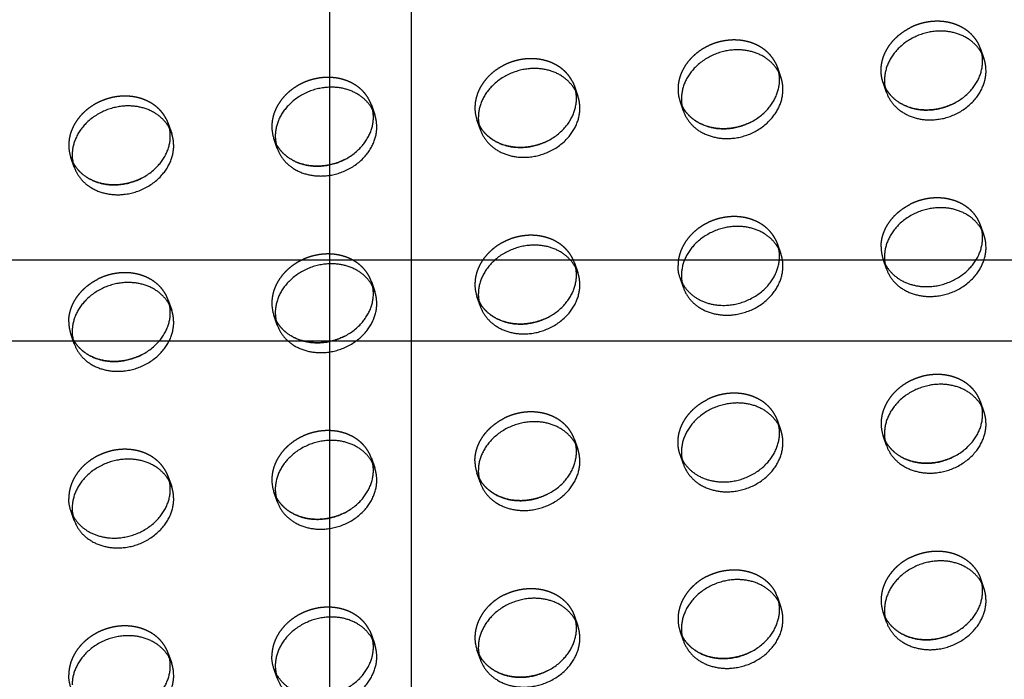
# Model space of a CAD drawing. Units: millimetres. Extents: x 104157 to 133194, y -10147 to 7094.
# Drawn here: x 110197 to 110439, y -1318 to -1155 of the extents above; entities that cross this region are included whole.
import ezdxf

# ---------------------------------------------------------------- set-up
doc = ezdxf.new("R2010")
doc.units = ezdxf.units.MM
doc.header["$LTSCALE"] = 500
doc.linetypes.add('Hidden', pattern=[4, 2, -2])
for name, color, linetype, true_color in [('Make2D', 7, 'Continuous', 0x000000), ('Make2D$Hidden$Curves', 7, 'Hidden', 0x8c8c8c), ('Make2D$visible$Curves', 7, 'Continuous', 0x000000)]:
    doc.layers.add(name, color=color, linetype=linetype, true_color=true_color)

msp = doc.modelspace()

# ---------------------------------------------------------------- linework, layer by layer
at = {"layer": 'Make2D', "lineweight": -3}
for p, q in [((110273.08, -1214.307), (110273.08, -957.532)), ((110293.08, -957.532), (110293.08, -1214.307)), ((110000.7, -1214.309), (110273.081, -1214.309)), ((110273.08, -1234.307), (110273.08, -1214.307)), ((110273.081, -1214.309), (110293.081, -1214.309)), ((110293.08, -1214.307), (110293.08, -1234.308)), ((110293.081, -1214.309), (110565.462, -1214.309)), ((110273.081, -1234.309), (110000.7, -1234.309)), ((110273.08, -1478.145), (110273.08, -1234.307)), ((110293.081, -1234.309), (110273.081, -1234.309)), ((110293.08, -1234.308), (110293.08, -1478.145)), ((110565.462, -1234.309), (110293.081, -1234.309))]:
    msp.add_line(p, q, dxfattribs=at)
at = {"layer": 'Make2D$Hidden$Curves', "color": 251, "lineweight": -3, "true_color": 0x696969}
for p, q in [((110433.315, -1162.3), (110434.152, -1164.72)), ((110433.647, -1163.54), (110433.315, -1162.3)), ((110382.816, -1165.76), (110383.306, -1166.91)), ((110383.306, -1166.91), (110384.143, -1169.329)), ((110383.638, -1168.149), (110383.306, -1166.91)), ((110332.808, -1170.369), (110333.297, -1171.519)), ((110410.148, -1173.026), (110409.311, -1170.606)), ((110409.311, -1170.606), (110409.816, -1171.786)), ((110333.297, -1171.519), (110334.134, -1173.938)), ((110333.629, -1172.758), (110333.297, -1171.519)), ((110409.816, -1171.786), (110409.8, -1171.756)), ((110360.139, -1177.635), (110359.302, -1175.215)), ((110359.302, -1175.215), (110359.807, -1176.395)), ((110283.288, -1176.128), (110284.125, -1178.548)), ((110283.621, -1177.368), (110283.288, -1176.128)), ((110359.807, -1176.395), (110359.791, -1176.365)), ((110232.79, -1179.587), (110233.279, -1180.737)), ((110233.279, -1180.737), (110234.116, -1183.157)), ((110233.612, -1181.976), (110233.279, -1180.737)), ((110310.13, -1182.244), (110309.293, -1179.824)), ((110309.293, -1179.824), (110309.798, -1181.004)), ((110309.798, -1181.004), (110309.782, -1180.974)), ((110260.122, -1186.853), (110259.284, -1184.434)), ((110259.284, -1184.434), (110259.789, -1185.614)), ((110259.789, -1185.614), (110259.774, -1185.583)), ((110210.113, -1191.462), (110209.276, -1189.043)), ((110209.276, -1189.043), (110209.78, -1190.223)), ((110209.78, -1190.223), (110209.765, -1190.193)), ((110433.315, -1205.812), (110434.152, -1208.231)), ((110433.647, -1207.049), (110433.315, -1205.812)), ((110382.816, -1209.271), (110383.306, -1210.421)), ((110383.306, -1210.421), (110384.143, -1212.841)), ((110383.638, -1211.661), (110383.306, -1210.421)), ((110410.148, -1216.537), (110409.311, -1214.117)), ((110409.311, -1214.117), (110409.8, -1215.267)), ((110333.297, -1215.03), (110334.134, -1217.45)), ((110333.629, -1216.27), (110333.297, -1215.03)), ((110360.139, -1221.146), (110359.302, -1218.727)), ((110359.302, -1218.727), (110359.791, -1219.876)), ((110283.288, -1219.639), (110284.125, -1222.059)), ((110283.621, -1220.879), (110283.288, -1219.639)), ((110233.279, -1224.249), (110234.116, -1226.668)), ((110233.612, -1225.488), (110233.279, -1224.249)), ((110310.13, -1225.756), (110309.293, -1223.336)), ((110309.293, -1223.336), (110309.798, -1224.516)), ((110309.798, -1224.516), (110309.782, -1224.486)), ((110260.122, -1230.365), (110259.284, -1227.945)), ((110259.284, -1227.945), (110259.789, -1229.125)), ((110259.789, -1229.125), (110259.774, -1229.095)), ((110210.113, -1234.974), (110209.276, -1232.554)), ((110209.276, -1232.554), (110209.78, -1233.734)), ((110209.78, -1233.734), (110209.765, -1233.704)), ((110432.825, -1248.173), (110433.315, -1249.323)), ((110433.315, -1249.323), (110434.152, -1251.743)), ((110433.647, -1250.563), (110433.315, -1249.323)), ((110382.816, -1252.783), (110383.306, -1253.932)), ((110383.306, -1253.932), (110384.143, -1256.352)), ((110383.638, -1255.172), (110383.306, -1253.932)), ((110410.148, -1260.049), (110409.311, -1257.629)), ((110409.311, -1257.629), (110409.816, -1258.809)), ((110333.297, -1258.542), (110334.134, -1260.961)), ((110333.629, -1259.781), (110333.297, -1258.542)), ((110409.816, -1258.809), (110409.8, -1258.779)), ((110283.288, -1263.151), (110284.125, -1265.57)), ((110283.621, -1264.39), (110283.288, -1263.151)), ((110360.139, -1264.658), (110359.302, -1262.238)), ((110359.302, -1262.238), (110359.807, -1263.418)), ((110359.807, -1263.418), (110359.791, -1263.388)), ((110232.79, -1266.61), (110233.279, -1267.76)), ((110233.279, -1267.76), (110234.116, -1270.18)), ((110233.612, -1269), (110233.279, -1267.76)), ((110310.13, -1269.267), (110309.293, -1266.847)), ((110309.293, -1266.847), (110309.798, -1268.027)), ((110309.798, -1268.027), (110309.782, -1267.997)), ((110260.122, -1273.876), (110259.284, -1271.456)), ((110259.284, -1271.456), (110259.789, -1272.636)), ((110259.789, -1272.636), (110259.774, -1272.606)), ((110210.113, -1278.485), (110209.276, -1276.066)), ((110209.276, -1276.066), (110209.78, -1277.246)), ((110209.78, -1277.246), (110209.765, -1277.215)), ((110433.315, -1292.835), (110434.152, -1295.254)), ((110433.647, -1294.074), (110433.315, -1292.835)), ((110383.306, -1297.444), (110382.816, -1296.294)), ((110383.306, -1297.444), (110384.143, -1299.863)), ((110383.638, -1298.683), (110383.306, -1297.444)), ((110410.148, -1303.56), (110409.311, -1301.14)), ((110409.311, -1301.14), (110409.816, -1302.32)), ((110333.297, -1302.053), (110334.134, -1304.473)), ((110333.629, -1303.292), (110333.297, -1302.053)), ((110409.816, -1302.32), (110409.8, -1302.29)), ((110282.799, -1305.512), (110283.288, -1306.662)), ((110283.288, -1306.662), (110284.125, -1309.082)), ((110283.62, -1307.9), (110283.288, -1306.662)), ((110360.139, -1308.169), (110359.302, -1305.749)), ((110359.302, -1305.749), (110359.807, -1306.93)), ((110359.807, -1306.93), (110359.791, -1306.899)), ((110233.279, -1311.271), (110234.116, -1313.691)), ((110233.611, -1312.508), (110233.279, -1311.271)), ((110310.13, -1312.778), (110309.293, -1310.359)), ((110309.293, -1310.359), (110309.798, -1311.539)), ((110309.798, -1311.539), (110309.782, -1311.508)), ((110260.122, -1317.388), (110259.284, -1314.968)), ((110259.284, -1314.968), (110259.789, -1316.148)), ((110259.789, -1316.148), (110259.774, -1316.118))]:
    msp.add_line(p, q, dxfattribs=at)
for centre in [(110367.96, -1172.229), (110317.952, -1176.839), (110267.943, -1181.448), (110217.934, -1186.057), (110417.969, -1211.132), (110317.952, -1220.35), (110267.943, -1224.959), (110217.934, -1229.568), (110417.969, -1254.643), (110317.952, -1263.861), (110267.943, -1268.471), (110417.969, -1298.154), (110367.96, -1302.764), (110317.952, -1307.373)]:
    msp.add_arc(centre, 9.159, 179.90836, 199.0269, dxfattribs=at)
at = {"layer": 'Make2D$Hidden$Curves', "color": 251, "lineweight": -3, "true_color": 0x696969, "extrusion": (0, 0, -1)}
for centre in [(-110367.96, -1215.741), (-110217.934, -1273.08), (-110267.943, -1311.982), (-110217.934, -1316.591)]:
    msp.add_arc(centre, 9.159, 340.9731, 0.09164, dxfattribs=at)
at = {"layer": 'Make2D$Hidden$Curves', "color": 251, "lineweight": -3, "true_color": 0x696969}
for points, weights, knots in [([(110433.315, -1162.3), (110430.689, -1154.711), (110421.313, -1155.575), (110418.469, -1155.837), (110415.906, -1157.144)], [0.909558654354, 0.762989705892, 1, 0.913904357924, 0.878424155936], [-36.0920109, -36.0920109, -36.0920109, -19.9491134, -19.9491134, -14.0850932, -14.0850932, -14.0850932]), ([(110409.311, -1170.606), (110408.81, -1169.16), (110408.81, -1167.606), (110408.81, -1160.759), (110415.906, -1157.144)], [0.909558654354, 0.944117075295, 1, 0.793202423262, 0.878424155936], [-3.8062158, -3.8062158, -3.8062158, 0, 0, 14.0850932, 14.0850932, 14.0850932]), ([(110382.816, -1165.76), (110379.587, -1159.421), (110371.304, -1160.185), (110358.802, -1161.337), (110358.802, -1172.215)], [0.885955062592, 0.78466859544, 1, 0.707106781187, 1], [-34.6154502, -34.6154502, -34.6154502, -19.9491134, -19.9491134, 0, 0, 0]), ([(110332.808, -1170.369), (110329.578, -1164.03), (110321.295, -1164.794), (110308.793, -1165.946), (110308.793, -1176.824)], [0.885955062592, 0.78466859544, 1, 0.707106781187, 1], [-34.6154502, -34.6154502, -34.6154502, -19.9491134, -19.9491134, 0, 0, 0]), ([(110283.288, -1176.128), (110280.662, -1168.539), (110271.286, -1169.403), (110258.784, -1170.555), (110258.784, -1181.433)], [0.909558654354, 0.762989705892, 1, 0.707106781187, 1], [-36.0920109, -36.0920109, -36.0920109, -19.9491134, -19.9491134, 0, 0, 0]), ([(110232.79, -1179.587), (110229.56, -1173.249), (110221.277, -1174.012), (110208.775, -1175.164), (110208.775, -1186.042)], [0.885955062592, 0.78466859544, 1, 0.707106781187, 1], [-34.6154502, -34.6154502, -34.6154502, -19.9491134, -19.9491134, 0, 0, 0]), ([(110433.315, -1205.812), (110430.689, -1198.223), (110421.313, -1199.087), (110418.469, -1199.349), (110415.906, -1200.655)], [0.909558654354, 0.762989705892, 1, 0.913904357924, 0.878424155936], [-36.0920109, -36.0920109, -36.0920109, -19.9491134, -19.9491134, -14.0850932, -14.0850932, -14.0850932]), ([(110382.816, -1209.271), (110379.587, -1202.933), (110371.304, -1203.696), (110358.802, -1204.848), (110358.802, -1215.726)], [0.885955062592, 0.78466859544, 1, 0.707106781187, 1], [-34.6154502, -34.6154502, -34.6154502, -19.9491134, -19.9491134, 0, 0, 0]), ([(110333.297, -1215.03), (110330.671, -1207.441), (110321.295, -1208.305), (110308.793, -1209.457), (110308.793, -1220.335)], [0.909558654354, 0.762989705892, 1, 0.707106781187, 1], [-36.0920109, -36.0920109, -36.0920109, -19.9491134, -19.9491134, 0, 0, 0]), ([(110283.288, -1219.639), (110280.662, -1212.05), (110271.286, -1212.914), (110258.784, -1214.067), (110258.784, -1224.944)], [0.909558654354, 0.762989705892, 1, 0.707106781187, 1], [-36.0920109, -36.0920109, -36.0920109, -19.9491134, -19.9491134, 0, 0, 0]), ([(110233.279, -1224.249), (110230.653, -1216.659), (110221.277, -1217.524), (110218.434, -1217.786), (110215.87, -1219.092)], [0.909558654353, 0.762989705892, 1, 0.913904357924, 0.878424155936], [-36.0920109, -36.0920109, -36.0920109, -19.9491134, -19.9491134, -14.0850932, -14.0850932, -14.0850932]), ([(110432.825, -1248.173), (110429.596, -1241.835), (110421.313, -1242.598), (110408.81, -1243.75), (110408.81, -1254.628)], [0.885955062592, 0.78466859544, 1, 0.707106781187, 1], [-34.6154502, -34.6154502, -34.6154502, -19.9491134, -19.9491134, 0, 0, 0]), ([(110382.816, -1252.783), (110379.587, -1246.444), (110371.304, -1247.207), (110368.46, -1247.469), (110365.897, -1248.776)], [0.885955062592, 0.78466859544, 1, 0.913904357924, 0.878424155936], [-34.6154502, -34.6154502, -34.6154502, -19.9491134, -19.9491134, -14.0850932, -14.0850932, -14.0850932]), ([(110359.302, -1262.238), (110358.802, -1260.792), (110358.802, -1259.238), (110358.802, -1252.391), (110365.897, -1248.776)], [0.909558654353, 0.944117075294, 1, 0.793202423262, 0.878424155936], [-3.8062158, -3.8062158, -3.8062158, 0, 0, 14.0850932, 14.0850932, 14.0850932]), ([(110333.297, -1258.542), (110330.671, -1250.952), (110321.295, -1251.817), (110318.452, -1252.079), (110315.888, -1253.385)], [0.909558654353, 0.762989705892, 1, 0.913904357924, 0.878424155936], [-36.0920109, -36.0920109, -36.0920109, -19.9491134, -19.9491134, -14.0850932, -14.0850932, -14.0850932]), ([(110283.288, -1263.151), (110280.662, -1255.562), (110271.286, -1256.426), (110258.784, -1257.578), (110258.784, -1268.456)], [0.909558654353, 0.762989705892, 1, 0.707106781187, 1], [-36.0920109, -36.0920109, -36.0920109, -19.9491134, -19.9491134, 0, 0, 0]), ([(110232.79, -1266.61), (110229.56, -1260.272), (110221.277, -1261.035), (110208.775, -1262.187), (110208.775, -1273.065)], [0.885955062592, 0.78466859544, 1, 0.707106781187, 1], [-34.6154502, -34.6154502, -34.6154502, -19.9491134, -19.9491134, 0, 0, 0]), ([(110415.906, -1287.678), (110418.469, -1286.372), (110421.313, -1286.11), (110430.689, -1285.245), (110433.315, -1292.835)], [0.878424155936, 0.913904357924, 1, 0.762989705892, 0.909558654354], [14.0850932, 14.0850932, 14.0850932, 19.9491134, 19.9491134, 36.0920109, 36.0920109, 36.0920109]), ([(110365.897, -1292.287), (110368.46, -1290.981), (110371.304, -1290.719), (110379.587, -1289.955), (110382.816, -1296.294)], [0.878424155936, 0.913904357924, 1, 0.78466859544, 0.885955062592], [14.0850932, 14.0850932, 14.0850932, 19.9491134, 19.9491134, 34.6154502, 34.6154502, 34.6154502]), ([(110315.888, -1296.896), (110318.452, -1295.59), (110321.295, -1295.328), (110330.671, -1294.464), (110333.297, -1302.053)], [0.878424155936, 0.913904357924, 1, 0.762989705892, 0.909558654353], [14.0850932, 14.0850932, 14.0850932, 19.9491134, 19.9491134, 36.0920109, 36.0920109, 36.0920109]), ([(110282.799, -1305.512), (110279.569, -1299.174), (110271.286, -1299.937), (110258.784, -1301.089), (110258.784, -1311.967)], [0.885955062592, 0.78466859544, 1, 0.707106781187, 1], [-34.6154502, -34.6154502, -34.6154502, -19.9491134, -19.9491134, 0, 0, 0]), ([(110233.279, -1311.271), (110230.653, -1303.682), (110221.277, -1304.546), (110208.775, -1305.699), (110208.775, -1316.576)], [0.909558654354, 0.762989705892, 1, 0.707106781187, 1], [-36.0920109, -36.0920109, -36.0920109, -19.9491134, -19.9491134, 0, 0, 0])]:
    msp.add_rational_spline(points, weights, degree=2, knots=knots, dxfattribs=at)
for points, weights in [([(110408.81, -1211.117), (110408.81, -1204.27), (110415.906, -1200.655)], [1, 0.793202423262, 0.878424155936]), ([(110208.775, -1229.554), (110208.775, -1222.707), (110215.87, -1219.092)], [1, 0.793202423262, 0.878424155936]), ([(110308.793, -1263.847), (110308.793, -1257), (110315.888, -1253.385)], [1, 0.793202423262, 0.878424155936]), ([(110415.906, -1287.678), (110408.81, -1291.293), (110408.81, -1298.14)], [0.878424155936, 0.793202423263, 1]), ([(110365.897, -1292.287), (110358.802, -1295.902), (110358.802, -1302.749)], [0.878424155936, 0.793202423263, 1]), ([(110315.888, -1296.896), (110308.793, -1300.511), (110308.793, -1307.358)], [0.878424155936, 0.793202423263, 1])]:
    msp.add_rational_spline(points, weights, degree=2, dxfattribs=at)
at = {"layer": 'Make2D$visible$Curves', "color": 251, "lineweight": -3, "true_color": 0x696969}
for centre in [(110418.807, -1170.04), (110368.798, -1174.649), (110318.789, -1179.258), (110268.78, -1183.867), (110218.771, -1188.477), (110418.807, -1213.551), (110368.798, -1218.16), (110318.789, -1222.77), (110268.78, -1227.379), (110218.771, -1231.988), (110418.807, -1257.063), (110368.798, -1261.672), (110318.789, -1266.281), (110268.78, -1270.89), (110218.771, -1275.499), (110418.807, -1300.574), (110368.798, -1305.183), (110318.789, -1309.792), (110268.78, -1314.402)]:
    msp.add_arc(centre, 9.159, 179.90836, 199.0269, dxfattribs=at)
for points, weights, knots in [([(110434.152, -1164.72), (110431.526, -1157.131), (110422.15, -1157.995), (110409.648, -1159.147), (110409.648, -1170.025)], [0.909558654354, 0.762989705892, 1, 0.707106781187, 1], [-36.0920109, -36.0920109, -36.0920109, -19.9491134, -19.9491134, 0, 0, 0]), ([(110384.143, -1169.329), (110381.517, -1161.74), (110372.141, -1162.604), (110359.639, -1163.757), (110359.639, -1174.634)], [0.909558654354, 0.762989705892, 1, 0.707106781187, 1], [-36.0920109, -36.0920109, -36.0920109, -19.9491134, -19.9491134, 0, 0, 0]), ([(110409.816, -1171.786), (110413.058, -1178.092), (110421.313, -1177.331), (110433.815, -1176.179), (110433.815, -1165.301), (110433.815, -1164.407), (110433.647, -1163.54)], [0.885410921913, 0.785249456257, 1, 0.707106781187, 1, 0.967071631135, 0.941547171999], [-74.4741141, -74.4741141, -74.4741141, -59.8473401, -59.8473401, -39.8982267, -39.8982267, -37.6554579, -37.6554579, -37.6554579]), ([(110410.148, -1173.026), (110412.774, -1180.615), (110422.15, -1179.751), (110434.652, -1178.598), (110434.652, -1167.721), (110434.652, -1166.166), (110434.152, -1164.72)], [0.909558654354, 0.762989705892, 1, 0.707106781187, 1, 0.944117075294, 0.909558654354], [-75.9902376, -75.9902376, -75.9902376, -59.8473401, -59.8473401, -39.8982267, -39.8982267, -36.0920109, -36.0920109, -36.0920109]), ([(110334.134, -1173.938), (110331.508, -1166.349), (110322.132, -1167.213), (110309.63, -1168.366), (110309.63, -1179.244)], [0.909558654354, 0.762989705892, 1, 0.707106781187, 1], [-36.0920109, -36.0920109, -36.0920109, -19.9491134, -19.9491134, 0, 0, 0]), ([(110359.807, -1176.395), (110363.049, -1182.701), (110371.304, -1181.94), (110383.806, -1180.788), (110383.806, -1169.91), (110383.806, -1169.016), (110383.638, -1168.149)], [0.885410921912, 0.785249456258, 1, 0.707106781187, 1, 0.967071631134, 0.941547171997], [-74.4741141, -74.4741141, -74.4741141, -59.8473401, -59.8473401, -39.8982267, -39.8982267, -37.6554579, -37.6554579, -37.6554579]), ([(110360.139, -1177.635), (110362.765, -1185.224), (110372.141, -1184.36), (110384.643, -1183.208), (110384.643, -1172.33), (110384.643, -1170.775), (110384.143, -1169.329)], [0.909558654354, 0.762989705892, 1, 0.707106781187, 1, 0.944117075294, 0.909558654354], [-75.9902376, -75.9902376, -75.9902376, -59.8473401, -59.8473401, -39.8982267, -39.8982267, -36.0920109, -36.0920109, -36.0920109]), ([(110284.125, -1178.548), (110281.499, -1170.958), (110272.123, -1171.823), (110259.621, -1172.975), (110259.621, -1183.853)], [0.909558654354, 0.762989705892, 1, 0.707106781187, 1], [-36.0920109, -36.0920109, -36.0920109, -19.9491134, -19.9491134, 0, 0, 0]), ([(110309.798, -1181.004), (110313.041, -1187.31), (110321.295, -1186.549), (110333.797, -1185.397), (110333.797, -1174.519), (110333.797, -1173.625), (110333.629, -1172.758)], [0.885410921912, 0.785249456258, 1, 0.707106781187, 1, 0.967071631135, 0.941547171998], [-74.4741141, -74.4741141, -74.4741141, -59.8473401, -59.8473401, -39.8982267, -39.8982267, -37.6554579, -37.6554579, -37.6554579]), ([(110426.72, -1175.763), (110424.156, -1177.069), (110421.313, -1177.331), (110413.058, -1178.092), (110409.816, -1171.786)], [0.878424155936, 0.913904357924, 1, 0.785249456257, 0.885410921913], [53.9833199, 53.9833199, 53.9833199, 59.8473401, 59.8473401, 74.4741141, 74.4741141, 74.4741141]), ([(110310.13, -1182.244), (110312.756, -1189.833), (110322.132, -1188.969), (110334.634, -1187.817), (110334.634, -1176.939), (110334.634, -1175.385), (110334.134, -1173.938)], [0.909558654354, 0.762989705892, 1, 0.707106781187, 1, 0.944117075294, 0.909558654354], [-75.9902376, -75.9902376, -75.9902376, -59.8473401, -59.8473401, -39.8982267, -39.8982267, -36.0920109, -36.0920109, -36.0920109]), ([(110234.116, -1183.157), (110231.49, -1175.568), (110222.115, -1176.432), (110209.612, -1177.584), (110209.612, -1188.462)], [0.909558654354, 0.762989705892, 1, 0.707106781187, 1], [-36.0920109, -36.0920109, -36.0920109, -19.9491134, -19.9491134, 0, 0, 0]), ([(110259.789, -1185.614), (110263.032, -1191.919), (110271.286, -1191.159), (110283.788, -1190.006), (110283.788, -1179.128), (110283.788, -1178.234), (110283.621, -1177.368)], [0.885410921912, 0.785249456258, 1, 0.707106781187, 1, 0.967071631134, 0.941547171998], [-74.4741141, -74.4741141, -74.4741141, -59.8473401, -59.8473401, -39.8982267, -39.8982267, -37.6554579, -37.6554579, -37.6554579]), ([(110376.711, -1180.372), (110374.147, -1181.678), (110371.304, -1181.94), (110363.049, -1182.701), (110359.807, -1176.395)], [0.878424155936, 0.913904357924, 1, 0.785249456258, 0.885410921912], [53.9833199, 53.9833199, 53.9833199, 59.8473401, 59.8473401, 74.4741141, 74.4741141, 74.4741141]), ([(110260.122, -1186.853), (110262.748, -1194.442), (110272.123, -1193.578), (110284.626, -1192.426), (110284.626, -1181.548), (110284.626, -1179.994), (110284.125, -1178.548)], [0.909558655131, 0.762989705263, 1, 0.707106781187, 1, 0.944117075294, 0.909558654354], [-75.9902376, -75.9902376, -75.9902376, -59.8473401, -59.8473401, -39.8982267, -39.8982267, -36.0920109, -36.0920109, -36.0920109]), ([(110209.78, -1190.223), (110213.023, -1196.529), (110221.277, -1195.768), (110233.78, -1194.616), (110233.78, -1183.738), (110233.78, -1182.843), (110233.612, -1181.976)], [0.885410921913, 0.785249456257, 1, 0.707106781187, 1, 0.967061735074, 0.941531830783], [-74.4741141, -74.4741141, -74.4741141, -59.8473401, -59.8473401, -39.8982267, -39.8982267, -37.6547839, -37.6547839, -37.6547839]), ([(110210.113, -1191.462), (110212.739, -1199.052), (110222.115, -1198.187), (110234.617, -1197.035), (110234.617, -1186.157), (110234.617, -1184.603), (110234.116, -1183.157)], [0.909558654354, 0.762989705892, 1, 0.707106781187, 1, 0.944117075294, 0.909558654354], [-75.9902376, -75.9902376, -75.9902376, -59.8473401, -59.8473401, -39.8982267, -39.8982267, -36.0920109, -36.0920109, -36.0920109]), ([(110326.702, -1184.981), (110324.138, -1186.287), (110321.295, -1186.549), (110313.041, -1187.31), (110309.798, -1181.004)], [0.878424155936, 0.913904357924, 1, 0.785249456258, 0.885410921912], [53.9833199, 53.9833199, 53.9833199, 59.8473401, 59.8473401, 74.4741141, 74.4741141, 74.4741141]), ([(110276.693, -1189.59), (110274.13, -1190.897), (110271.286, -1191.159), (110263.032, -1191.919), (110259.789, -1185.614)], [0.878424155936, 0.913904357924, 1, 0.785249456258, 0.885410921912], [53.9833199, 53.9833199, 53.9833199, 59.8473401, 59.8473401, 74.4741141, 74.4741141, 74.4741141]), ([(110226.685, -1194.199), (110224.121, -1195.506), (110221.277, -1195.768), (110213.023, -1196.529), (110209.78, -1190.223)], [0.878424155936, 0.913904357924, 1, 0.785249456257, 0.885410921913], [53.9833199, 53.9833199, 53.9833199, 59.8473401, 59.8473401, 74.4741141, 74.4741141, 74.4741141]), ([(110434.152, -1208.231), (110431.526, -1200.642), (110422.15, -1201.506), (110409.648, -1202.659), (110409.648, -1213.537)], [0.909558654354, 0.762989705892, 1, 0.707106781187, 1], [-36.0920109, -36.0920109, -36.0920109, -19.9491134, -19.9491134, 0, 0, 0]), ([(110384.143, -1212.841), (110381.517, -1205.252), (110372.141, -1206.116), (110359.639, -1207.268), (110359.639, -1218.146)], [0.909558654353, 0.762989705892, 1, 0.707106781187, 1], [-36.0920109, -36.0920109, -36.0920109, -19.9491134, -19.9491134, 0, 0, 0]), ([(110409.8, -1215.267), (110413.03, -1221.606), (110421.313, -1220.842), (110433.815, -1219.69), (110433.815, -1208.812), (110433.815, -1207.917), (110433.647, -1207.049)], [0.885955062592, 0.78466859544, 1, 0.707106781187, 1, 0.967032518251, 0.94148654566], [-74.5136769, -74.5136769, -74.5136769, -59.8473401, -59.8473401, -39.8982267, -39.8982267, -37.6527939, -37.6527939, -37.6527939]), ([(110410.148, -1216.537), (110412.774, -1224.126), (110422.15, -1223.262), (110434.652, -1222.11), (110434.652, -1211.232), (110434.652, -1209.678), (110434.152, -1208.231)], [0.909558654354, 0.762989705892, 1, 0.707106781187, 1, 0.944117075295, 0.909558654354], [-75.9902376, -75.9902376, -75.9902376, -59.8473401, -59.8473401, -39.8982267, -39.8982267, -36.0920109, -36.0920109, -36.0920109]), ([(110334.134, -1217.45), (110331.508, -1209.861), (110322.132, -1210.725), (110309.63, -1211.877), (110309.63, -1222.755)], [0.909558654354, 0.762989705892, 1, 0.707106781187, 1], [-36.0920109, -36.0920109, -36.0920109, -19.9491134, -19.9491134, 0, 0, 0]), ([(110359.791, -1219.876), (110363.021, -1226.215), (110371.304, -1225.452), (110383.806, -1224.299), (110383.806, -1213.422), (110383.806, -1212.527), (110383.638, -1211.661)], [0.885955062592, 0.78466859544, 1, 0.707106781187, 1, 0.967071631134, 0.941547171998], [-74.5136769, -74.5136769, -74.5136769, -59.8473401, -59.8473401, -39.8982267, -39.8982267, -37.6554579, -37.6554579, -37.6554579]), ([(110360.139, -1221.146), (110362.765, -1228.736), (110372.141, -1227.871), (110384.643, -1226.719), (110384.643, -1215.841), (110384.643, -1214.287), (110384.143, -1212.841)], [0.909558654354, 0.762989705892, 1, 0.707106781187, 1, 0.944117075294, 0.909558654353], [-75.9902376, -75.9902376, -75.9902376, -59.8473401, -59.8473401, -39.8982267, -39.8982267, -36.0920109, -36.0920109, -36.0920109]), ([(110284.125, -1222.059), (110281.499, -1214.47), (110272.123, -1215.334), (110259.621, -1216.486), (110259.621, -1227.364)], [0.909558654354, 0.762989705892, 1, 0.707106781187, 1], [-36.0920109, -36.0920109, -36.0920109, -19.9491134, -19.9491134, 0, 0, 0]), ([(110309.798, -1224.516), (110313.041, -1230.822), (110321.295, -1230.061), (110333.797, -1228.909), (110333.797, -1218.031), (110333.797, -1217.137), (110333.629, -1216.27)], [0.885410921912, 0.785249456258, 1, 0.707106781187, 1, 0.967071631135, 0.941547171998], [-74.4741141, -74.4741141, -74.4741141, -59.8473401, -59.8473401, -39.8982267, -39.8982267, -37.6554579, -37.6554579, -37.6554579]), ([(110310.13, -1225.756), (110312.756, -1233.345), (110322.132, -1232.481), (110334.634, -1231.328), (110334.634, -1220.45), (110334.634, -1218.896), (110334.134, -1217.45)], [0.909558654354, 0.762989705892, 1, 0.707106781187, 1, 0.944117075295, 0.909558654354], [-75.9902376, -75.9902376, -75.9902376, -59.8473401, -59.8473401, -39.8982267, -39.8982267, -36.0920109, -36.0920109, -36.0920109]), ([(110234.116, -1226.668), (110231.49, -1219.079), (110222.115, -1219.943), (110209.612, -1221.095), (110209.612, -1231.973)], [0.909558654353, 0.762989705893, 1, 0.707106781187, 1], [-36.0920109, -36.0920109, -36.0920109, -19.9491134, -19.9491134, 0, 0, 0]), ([(110259.789, -1229.125), (110263.032, -1235.431), (110271.286, -1234.67), (110283.788, -1233.518), (110283.788, -1222.64), (110283.788, -1221.746), (110283.621, -1220.879)], [0.885410921913, 0.785249456257, 1, 0.707106781187, 1, 0.967071631136, 0.941547172], [-74.4741141, -74.4741141, -74.4741141, -59.8473401, -59.8473401, -39.8982267, -39.8982267, -37.6554579, -37.6554579, -37.6554579]), ([(110260.122, -1230.365), (110262.748, -1237.954), (110272.123, -1237.09), (110284.626, -1235.937), (110284.626, -1225.06), (110284.626, -1223.505), (110284.125, -1222.059)], [0.909558654354, 0.762989705892, 1, 0.707106781187, 1, 0.944117075295, 0.909558654354], [-75.9902376, -75.9902376, -75.9902376, -59.8473401, -59.8473401, -39.8982267, -39.8982267, -36.0920109, -36.0920109, -36.0920109]), ([(110209.78, -1233.734), (110213.023, -1240.04), (110221.277, -1239.279), (110233.78, -1238.127), (110233.78, -1227.249), (110233.78, -1226.355), (110233.612, -1225.488)], [0.885410921912, 0.785249456258, 1, 0.707106781187, 1, 0.967071631135, 0.941547171999], [-74.4741141, -74.4741141, -74.4741141, -59.8473401, -59.8473401, -39.8982267, -39.8982267, -37.6554579, -37.6554579, -37.6554579]), ([(110210.113, -1234.974), (110212.739, -1242.563), (110222.115, -1241.699), (110234.617, -1240.547), (110234.617, -1229.669), (110234.617, -1228.114), (110234.116, -1226.668)], [0.909558654354, 0.762989705892, 1, 0.707106781187, 1, 0.944117075294, 0.909558654353], [-75.9902376, -75.9902376, -75.9902376, -59.8473401, -59.8473401, -39.8982267, -39.8982267, -36.0920109, -36.0920109, -36.0920109]), ([(110326.702, -1228.492), (110324.138, -1229.799), (110321.295, -1230.061), (110313.041, -1230.822), (110309.798, -1224.516)], [0.878424155936, 0.913904357924, 1, 0.785249456258, 0.885410921912], [53.9833199, 53.9833199, 53.9833199, 59.8473401, 59.8473401, 74.4741141, 74.4741141, 74.4741141]), ([(110276.693, -1233.102), (110274.13, -1234.408), (110271.286, -1234.67), (110263.032, -1235.431), (110259.789, -1229.125)], [0.878424155936, 0.913904357924, 1, 0.785249456257, 0.885410921912], [53.9833199, 53.9833199, 53.9833199, 59.8473401, 59.8473401, 74.4741141, 74.4741141, 74.4741141]), ([(110226.685, -1237.711), (110224.121, -1239.017), (110221.277, -1239.279), (110213.023, -1240.04), (110209.78, -1233.734)], [0.878424155936, 0.913904357924, 1, 0.785249456258, 0.885410921912], [53.9833199, 53.9833199, 53.9833199, 59.8473401, 59.8473401, 74.4741141, 74.4741141, 74.4741141]), ([(110434.152, -1251.743), (110431.526, -1244.154), (110422.15, -1245.018), (110409.648, -1246.17), (110409.648, -1257.048)], [0.909558655131, 0.762989705264, 1, 0.707106781187, 1], [-36.0920109, -36.0920109, -36.0920109, -19.9491134, -19.9491134, 0, 0, 0]), ([(110384.143, -1256.352), (110381.517, -1248.763), (110372.141, -1249.627), (110359.639, -1250.779), (110359.639, -1261.657)], [0.909558654354, 0.762989705892, 1, 0.707106781187, 1], [-36.0920109, -36.0920109, -36.0920109, -19.9491134, -19.9491134, 0, 0, 0]), ([(110409.816, -1258.809), (110413.058, -1265.115), (110421.313, -1264.354), (110433.815, -1263.202), (110433.815, -1252.324), (110433.815, -1251.43), (110433.647, -1250.563)], [0.885410921912, 0.785249456258, 1, 0.707106781187, 1, 0.967071631135, 0.941547171998], [-74.4741141, -74.4741141, -74.4741141, -59.8473401, -59.8473401, -39.8982267, -39.8982267, -37.6554579, -37.6554579, -37.6554579]), ([(110410.148, -1260.049), (110412.774, -1267.638), (110422.15, -1266.774), (110434.652, -1265.621), (110434.652, -1254.743), (110434.652, -1253.189), (110434.152, -1251.743)], [0.909558654354, 0.762989705892, 1, 0.707106781187, 1, 0.944117075923, 0.909558655131], [-75.9902376, -75.9902376, -75.9902376, -59.8473401, -59.8473401, -39.8982267, -39.8982267, -36.0920109, -36.0920109, -36.0920109]), ([(110334.134, -1260.961), (110331.508, -1253.372), (110322.132, -1254.236), (110309.63, -1255.389), (110309.63, -1266.266)], [0.909558654353, 0.762989705892, 1, 0.707106781187, 1], [-36.0920109, -36.0920109, -36.0920109, -19.9491134, -19.9491134, 0, 0, 0]), ([(110359.807, -1263.418), (110363.049, -1269.724), (110371.304, -1268.963), (110383.806, -1267.811), (110383.806, -1256.933), (110383.806, -1256.039), (110383.638, -1255.172)], [0.885410921911, 0.785249456259, 1, 0.707106781187, 1, 0.967071631135, 0.941547171999], [-74.4741141, -74.4741141, -74.4741141, -59.8473401, -59.8473401, -39.8982267, -39.8982267, -37.6554579, -37.6554579, -37.6554579]), ([(110360.139, -1264.658), (110362.765, -1272.247), (110372.141, -1271.383), (110384.643, -1270.23), (110384.643, -1259.353), (110384.643, -1257.798), (110384.143, -1256.352)], [0.909558654354, 0.762989705892, 1, 0.707106781187, 1, 0.944117075294, 0.909558654354], [-75.9902376, -75.9902376, -75.9902376, -59.8473401, -59.8473401, -39.8982267, -39.8982267, -36.0920109, -36.0920109, -36.0920109]), ([(110284.125, -1265.57), (110281.499, -1257.981), (110272.123, -1258.845), (110259.621, -1259.998), (110259.621, -1270.876)], [0.909558654353, 0.762989705892, 1, 0.707106781187, 1], [-36.0920109, -36.0920109, -36.0920109, -19.9491134, -19.9491134, 0, 0, 0]), ([(110309.798, -1268.027), (110313.041, -1274.333), (110321.295, -1273.572), (110333.797, -1272.42), (110333.797, -1261.542), (110333.797, -1260.648), (110333.629, -1259.781)], [0.885410921912, 0.785249456258, 1, 0.707106781187, 1, 0.967071631134, 0.941547171998], [-74.4741141, -74.4741141, -74.4741141, -59.8473401, -59.8473401, -39.8982267, -39.8982267, -37.6554579, -37.6554579, -37.6554579]), ([(110426.72, -1262.786), (110424.156, -1264.092), (110421.313, -1264.354), (110413.058, -1265.115), (110409.816, -1258.809)], [0.878424155936, 0.913904357924, 1, 0.785249456258, 0.885410921912], [53.9833199, 53.9833199, 53.9833199, 59.8473401, 59.8473401, 74.4741141, 74.4741141, 74.4741141]), ([(110310.13, -1269.267), (110312.756, -1276.856), (110322.132, -1275.992), (110334.634, -1274.84), (110334.634, -1263.962), (110334.634, -1262.407), (110334.134, -1260.961)], [0.909558654354, 0.762989705892, 1, 0.707106781187, 1, 0.944117075294, 0.909558654353], [-75.9902376, -75.9902376, -75.9902376, -59.8473401, -59.8473401, -39.8982267, -39.8982267, -36.0920109, -36.0920109, -36.0920109]), ([(110234.116, -1270.18), (110231.49, -1262.59), (110222.115, -1263.455), (110209.612, -1264.607), (110209.612, -1275.485)], [0.909558654354, 0.762989705892, 1, 0.707106781187, 1], [-36.0920109, -36.0920109, -36.0920109, -19.9491134, -19.9491134, 0, 0, 0]), ([(110259.789, -1272.636), (110263.032, -1278.942), (110271.286, -1278.181), (110283.788, -1277.029), (110283.788, -1266.151), (110283.788, -1265.257), (110283.621, -1264.39)], [0.885410921912, 0.785249456258, 1, 0.707106781187, 1, 0.967071631135, 0.941547171999], [-74.4741141, -74.4741141, -74.4741141, -59.8473401, -59.8473401, -39.8982267, -39.8982267, -37.6554579, -37.6554579, -37.6554579]), ([(110260.122, -1273.876), (110262.748, -1281.465), (110272.123, -1280.601), (110284.626, -1279.449), (110284.626, -1268.571), (110284.626, -1267.017), (110284.125, -1265.57)], [0.909558654354, 0.762989705892, 1, 0.707106781187, 1, 0.944117075294, 0.909558654353], [-75.9902376, -75.9902376, -75.9902376, -59.8473401, -59.8473401, -39.8982267, -39.8982267, -36.0920109, -36.0920109, -36.0920109]), ([(110326.702, -1272.004), (110324.138, -1273.31), (110321.295, -1273.572), (110313.041, -1274.333), (110309.798, -1268.027)], [0.878424155936, 0.913904357924, 1, 0.785249456258, 0.885410921912], [53.9833199, 53.9833199, 53.9833199, 59.8473401, 59.8473401, 74.4741141, 74.4741141, 74.4741141]), ([(110209.78, -1277.246), (110213.023, -1283.551), (110221.277, -1282.791), (110233.78, -1281.638), (110233.78, -1270.76), (110233.78, -1269.866), (110233.612, -1269)], [0.885410921912, 0.785249456258, 1, 0.707106781187, 1, 0.967071631135, 0.941547171998], [-74.4741141, -74.4741141, -74.4741141, -59.8473401, -59.8473401, -39.8982267, -39.8982267, -37.6554579, -37.6554579, -37.6554579]), ([(110210.113, -1278.485), (110212.739, -1286.074), (110222.115, -1285.21), (110234.617, -1284.058), (110234.617, -1273.18), (110234.617, -1271.626), (110234.116, -1270.18)], [0.909558654354, 0.762989705892, 1, 0.707106781187, 1, 0.944117075295, 0.909558654354], [-75.9902376, -75.9902376, -75.9902376, -59.8473401, -59.8473401, -39.8982267, -39.8982267, -36.0920109, -36.0920109, -36.0920109]), ([(110276.693, -1276.613), (110274.13, -1277.919), (110271.286, -1278.181), (110263.032, -1278.942), (110259.789, -1272.636)], [0.878424155936, 0.913904357924, 1, 0.785249456258, 0.885410921912], [53.9833199, 53.9833199, 53.9833199, 59.8473401, 59.8473401, 74.4741141, 74.4741141, 74.4741141]), ([(110434.152, -1295.254), (110431.526, -1287.665), (110422.15, -1288.529), (110409.648, -1289.682), (110409.648, -1300.559)], [0.909558654354, 0.762989705892, 1, 0.707106781187, 1], [-36.0920109, -36.0920109, -36.0920109, -19.9491134, -19.9491134, 0, 0, 0]), ([(110384.143, -1299.863), (110381.517, -1292.274), (110372.141, -1293.138), (110359.639, -1294.291), (110359.639, -1305.169)], [0.909558654354, 0.762989705892, 1, 0.707106781187, 1], [-36.0920109, -36.0920109, -36.0920109, -19.9491134, -19.9491134, 0, 0, 0]), ([(110409.816, -1302.32), (110413.058, -1308.626), (110421.313, -1307.865), (110433.815, -1306.713), (110433.815, -1295.835), (110433.815, -1294.941), (110433.647, -1294.074)], [0.885410921912, 0.785249456258, 1, 0.707106781187, 1, 0.967071631135, 0.941547171998], [-74.4741141, -74.4741141, -74.4741141, -59.8473401, -59.8473401, -39.8982267, -39.8982267, -37.6554579, -37.6554579, -37.6554579]), ([(110410.148, -1303.56), (110412.774, -1311.149), (110422.15, -1310.285), (110434.652, -1309.133), (110434.652, -1298.255), (110434.652, -1296.7), (110434.152, -1295.254)], [0.909558654354, 0.762989705892, 1, 0.707106781187, 1, 0.944117075294, 0.909558654354], [-75.9902376, -75.9902376, -75.9902376, -59.8473401, -59.8473401, -39.8982267, -39.8982267, -36.0920109, -36.0920109, -36.0920109]), ([(110334.134, -1304.473), (110331.508, -1296.884), (110322.132, -1297.748), (110309.63, -1298.9), (110309.63, -1309.778)], [0.909558654353, 0.762989705892, 1, 0.707106781187, 1], [-36.0920109, -36.0920109, -36.0920109, -19.9491134, -19.9491134, 0, 0, 0]), ([(110359.807, -1306.93), (110363.049, -1313.235), (110371.304, -1312.474), (110383.806, -1311.322), (110383.806, -1300.444), (110383.806, -1299.55), (110383.638, -1298.683)], [0.885410921912, 0.785249456258, 1, 0.707106781187, 1, 0.967071631134, 0.941547171998], [-74.4741141, -74.4741141, -74.4741141, -59.8473401, -59.8473401, -39.8982267, -39.8982267, -37.6554579, -37.6554579, -37.6554579]), ([(110360.139, -1308.169), (110362.765, -1315.758), (110372.141, -1314.894), (110384.643, -1313.742), (110384.643, -1302.864), (110384.643, -1301.31), (110384.143, -1299.863)], [0.909558654354, 0.762989705892, 1, 0.707106781187, 1, 0.944117075294, 0.909558654354], [-75.9902376, -75.9902376, -75.9902376, -59.8473401, -59.8473401, -39.8982267, -39.8982267, -36.0920109, -36.0920109, -36.0920109]), ([(110284.125, -1309.082), (110281.499, -1301.493), (110272.123, -1302.357), (110259.621, -1303.509), (110259.621, -1314.387)], [0.909558654354, 0.762989705892, 1, 0.707106781187, 1], [-36.0920109, -36.0920109, -36.0920109, -19.9491134, -19.9491134, 0, 0, 0]), ([(110309.798, -1311.539), (110313.041, -1317.844), (110321.295, -1317.084), (110333.797, -1315.931), (110333.797, -1305.054), (110333.797, -1304.159), (110333.629, -1303.292)], [0.885410921912, 0.785249456258, 1, 0.707106781187, 1, 0.967066245099, 0.941538822214], [-74.4741141, -74.4741141, -74.4741141, -59.8473401, -59.8473401, -39.8982267, -39.8982267, -37.6550911, -37.6550911, -37.6550911]), ([(110426.72, -1306.297), (110424.156, -1307.603), (110421.313, -1307.865), (110413.058, -1308.626), (110409.816, -1302.32)], [0.878424155936, 0.913904357924, 1, 0.785249456258, 0.885410921912], [53.9833199, 53.9833199, 53.9833199, 59.8473401, 59.8473401, 74.4741141, 74.4741141, 74.4741141]), ([(110310.13, -1312.778), (110312.756, -1320.368), (110322.132, -1319.503), (110334.634, -1318.351), (110334.634, -1307.473), (110334.634, -1305.919), (110334.134, -1304.473)], [0.909558654354, 0.762989705892, 1, 0.707106781187, 1, 0.944117075294, 0.909558654353], [-75.9902376, -75.9902376, -75.9902376, -59.8473401, -59.8473401, -39.8982267, -39.8982267, -36.0920109, -36.0920109, -36.0920109]), ([(110234.116, -1313.691), (110231.49, -1306.102), (110222.115, -1306.966), (110209.612, -1308.118), (110209.612, -1318.996)], [0.909558654354, 0.762989705892, 1, 0.707106781187, 1], [-36.0920109, -36.0920109, -36.0920109, -19.9491134, -19.9491134, 0, 0, 0]), ([(110259.789, -1316.148), (110263.032, -1322.454), (110271.286, -1321.693), (110283.788, -1320.541), (110283.788, -1309.663), (110283.788, -1308.769), (110283.621, -1307.902)], [0.885410921912, 0.785249456258, 1, 0.707106781187, 1, 0.967071631135, 0.941547171998], [-74.4741141, -74.4741141, -74.4741141, -59.8473401, -59.8473401, -39.8982267, -39.8982267, -37.6554579, -37.6554579, -37.6554579]), ([(110260.122, -1317.388), (110262.748, -1324.977), (110272.123, -1324.113), (110284.626, -1322.96), (110284.626, -1312.082), (110284.626, -1310.528), (110284.125, -1309.082)], [0.909558654354, 0.762989705892, 1, 0.707106781187, 1, 0.944117075295, 0.909558654354], [-75.9902376, -75.9902376, -75.9902376, -59.8473401, -59.8473401, -39.8982267, -39.8982267, -36.0920109, -36.0920109, -36.0920109]), ([(110376.711, -1310.906), (110374.147, -1312.212), (110371.304, -1312.474), (110363.049, -1313.235), (110359.807, -1306.93)], [0.878424155936, 0.913904357924, 1, 0.785249456258, 0.885410921912], [53.9833199, 53.9833199, 53.9833199, 59.8473401, 59.8473401, 74.4741141, 74.4741141, 74.4741141]), ([(110326.702, -1315.515), (110324.138, -1316.822), (110321.295, -1317.084), (110313.041, -1317.844), (110309.798, -1311.539)], [0.878424155936, 0.913904357924, 1, 0.785249456258, 0.885410921912], [53.9833199, 53.9833199, 53.9833199, 59.8473401, 59.8473401, 74.4741141, 74.4741141, 74.4741141]), ([(110209.765, -1320.727), (110212.994, -1327.065), (110221.277, -1326.302), (110233.78, -1325.15), (110233.78, -1314.272), (110233.78, -1313.376), (110233.611, -1312.508)], [0.885955062592, 0.78466859544, 1, 0.707106781187, 1, 0.967018896208, 0.941465435922], [-74.5136769, -74.5136769, -74.5136769, -59.8473401, -59.8473401, -39.8982267, -39.8982267, -37.6518661, -37.6518661, -37.6518661]), ([(110210.113, -1321.997), (110212.739, -1329.586), (110222.115, -1328.722), (110234.617, -1327.569), (110234.617, -1316.692), (110234.617, -1315.137), (110234.116, -1313.691)], [0.909558654354, 0.762989705892, 1, 0.707106781187, 1, 0.944117075294, 0.909558654354], [-75.9902376, -75.9902376, -75.9902376, -59.8473401, -59.8473401, -39.8982267, -39.8982267, -36.0920109, -36.0920109, -36.0920109])]:
    msp.add_rational_spline(points, weights, degree=2, knots=knots, dxfattribs=at)

doc.saveas('drawing.dxf')
